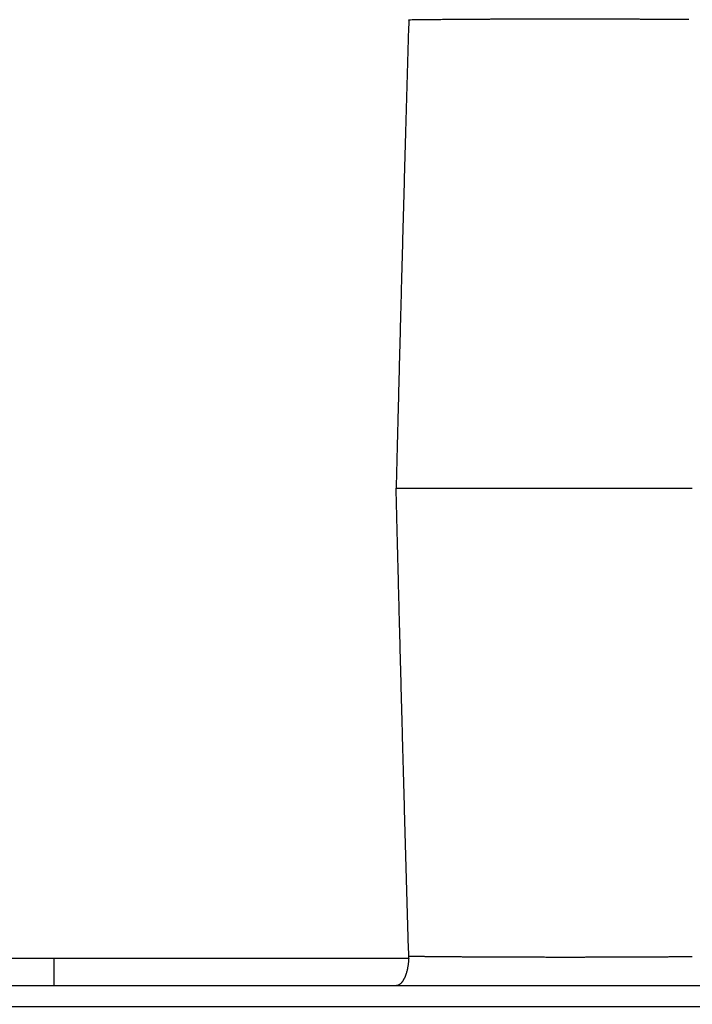
# Model space of a CAD drawing. Extents: x 130 to 1186, y 6 to 748.
# Drawn here: x 696 to 707, y 274 to 290 of the extents above; entities that cross this region are included whole.
import ezdxf

# ---------------------------------------------------------------- set-up
doc = ezdxf.new("R2010")
doc.units = 0
doc.layers.add('2', color=7, linetype='CONTINUOUS')

msp = doc.modelspace()

# ---------------------------------------------------------------- linework, layer by layer
at = {"layer": '2', "color": 3, "linetype": 'CONTINUOUS'}
for p, q in [((696.83986, 274.04455), (696.83986, 274.48641)), ((696.83986, 274.48641), (702.54316, 274.48641))]:
    msp.add_line(p, q, dxfattribs=at)
for points in [[(575.42846, 263.33381, 0), (572.43912, 263.33416, 0), (569.45094, 263.33452)], [(733.59854, 290.88419, 0), (734.513, 290.88419)], [(689.69827, 290.88418, 0), (690.61286, 290.88418)], [(581.40838, 263.3331, 0), (578.41856, 263.33346)], [(593.36715, 263.33168, 0), (590.37743, 263.33204)], [(735.42712, 290.88419, 0), (736.34218, 290.88419)], [(599.34656, 263.33098, 0), (596.35685, 263.33133)], [(581.58189, 262.61236), (584.41516, 262.61203), (587.24844, 262.61169), (590.08174, 262.61135), (592.915, 262.61101), (595.74818, 262.61067), (598.58155, 262.61033), (601.4152, 262.61), (604.24811, 262.60966), (607.07993, 262.60932), (609.91467, 262.60898), (612.75369, 262.60864, 0), (615.58123, 262.6083), (618.39186, 262.60797), (621.24779, 262.60763), (624.17042, 262.60728), (626.91435, 262.60695), (629.39502, 262.60665), (632.58091, 262.60627), (637.48791, 262.60568), (643.91404, 262.60492)], [(545.90367, 263.33731, 0), (542.54186, 263.33771)], [(611.30539, 263.32956, 0), (608.31568, 263.32991)], [(650.17629, 299.0975), (647.18656, 299.09785), (644.19684, 299.09821), (641.20711, 299.09857), (638.21739, 299.09892, 0), (635.22766, 299.09928), (632.23794, 299.09963), (629.24821, 299.09999), (626.25849, 299.10034, 0.00000001), (623.26876, 299.1007), (620.27904, 299.10105), (617.28931, 299.10141, 0.00000001), (614.29959, 299.10176), (611.30986, 299.10212), (608.32014, 299.10247), (605.33041, 299.10283), (602.34069, 299.10318), (599.35096, 299.10354), (596.36124, 299.10389, 0.00000001), (593.37152, 299.10425), (590.38179, 299.1046), (587.39204, 299.10495), (584.40234, 299.10531), (581.41271, 299.10566)], [(647.18164, 263.32531, -0.00000001), (644.19197, 263.32567)], [(569.45547, 301.28812, -0.00000001), (566.46421, 301.28848)], [(575.43301, 301.28741, -0.00000001), (572.44367, 301.28777)], [(581.41295, 301.2867, -0.00000001), (578.42312, 301.28706)], [(575.43277, 299.10637, 0.00000001), (572.44344, 299.10672)], [(618.39647, 302.00302, -0.00000001), (621.25238, 302.00268)], [(587.39228, 301.28599, -0.00000001), (584.40258, 301.28635)], [(609.91929, 302.00403, -0.00000001), (612.7583, 302.00369, -0.00000001), (615.58584, 302.00335)], [(605.33067, 301.28387, -0.00000001), (602.34095, 301.28422)], [(611.31013, 301.28316, -0.00000001), (608.3204, 301.28351)], [(617.28958, 301.28245, -0.00000001), (614.29986, 301.28281)], [(595.75283, 302.00571, -0.00000001), (598.5862, 302.00537)], [(578.41883, 265.5145, 0.00000002), (581.40854, 265.51414, 0.00000002), (584.39826, 265.51379, 0.00000002), (587.38796, 265.51343, 0.00000002), (590.37768, 265.51308), (593.36742, 265.51272, 0.00000002), (596.3571, 265.51237, 0.00000002), (599.34671, 265.51201, 0.00000002), (602.33651, 265.51166, 0.00000002), (605.3266, 265.51131, 0.00000002), (608.31592, 265.51095), (611.30408, 265.5106, 0.00000002), (614.29531, 265.51025), (617.29106, 265.5099), (620.2747, 265.50955, 0.00000002), (623.24049, 265.5092, 0.00000002), (626.25407, 265.50884, 0.00000003), (629.33804, 265.50848, 0.00000002), (632.23344, 265.50814), (634.85105, 265.50783, 0.00000003), (638.21279, 265.50744, 0.00000006), (643.39064, 265.50683, 0.00000003), (650.17147, 265.50604)], [(584.41982, 302.00705, -0.00000001), (587.2531, 302.00672, -0.00000001), (590.0864, 302.00638, -0.00000001), (592.91965, 302.00604)], [(632.23822, 301.28069, -0.00000001), (629.24849, 301.28104)], [(638.21768, 301.27999, -0.00000001), (635.22795, 301.28034)], [(647.18686, 301.27893, -0.00000001), (644.19713, 301.27928, -0.00000001), (641.20741, 301.27963)], [(542.54215, 265.51877, 0.00000001), (545.53188, 265.51842)], [(570.25345, 302.00873, -0.00000001), (573.08673, 302.00839, -0.00000001), (575.92, 302.00806, -0.00000001), (578.75328, 302.00772, -0.00000001), (581.58655, 302.00739)], [(548.5216, 265.51806, 0.00000001), (551.51133, 265.5177)], [(686.58431, 273.70485, 0.00000003), (683.83899, 273.70485, 0.00000006), (679.61058, 273.70484, 0.00000003), (674.07311, 273.70484, 0.00000002)], [(554.50106, 265.51734, 0.00000002), (557.49078, 265.51699, 0.00000002), (560.4805, 265.51663)], [(547.58258, 262.61643, 0.00000001), (550.41586, 262.61609)], [(542.5462, 299.11025, 0.00000003), (537.36826, 299.11086)], [(564.5869, 302.00939, -0.00000002), (567.42018, 302.00906)], [(558.92035, 302.01006, -0.00000002), (561.75363, 302.00973)], [(566.45995, 265.51592, 0.00000002), (569.44967, 265.51556, 0.00000002), (572.43939, 265.51521)], [(541.91603, 262.61711, 0.00000002), (544.74931, 262.61677)], [(544.75398, 302.01173, -0.00000002), (547.58725, 302.0114, -0.00000002), (550.42053, 302.01106)], [(533.42088, 302.01306, -0.00000002), (536.25416, 302.01273)], [(744.8758, 273.70484, 0.00000003), (742.43433, 273.70484, 0.00000003), (739.99285, 273.70485, 0.00000003), (737.55138, 273.70485, 0.00000003), (735.10991, 273.70485, 0.00000003), (732.66843, 273.70485, 0.00000003), (730.22696, 273.70486, 0.00000003), (727.78548, 273.70486, 0.00000003), (725.34402, 273.70486, 0.00000003), (722.90254, 273.70486, 0.00000003), (720.46104, 273.70486, 0.00000003), (718.01959, 273.70486, 0.00000003), (715.5782, 273.70486, 0.00000003), (713.13665, 273.70486, 0.00000003), (710.69486, 273.70486, 0.00000003), (708.2537, 273.70486, 0.00000003), (705.81348, 273.70486, 0.00000003), (703.37076, 273.70486, 0.00000003), (700.92434, 273.70486, 0.00000003), (698.48782, 273.70486, 0.00000002), (696.06586, 273.70486, 0.00000003), (693.60487, 273.70486, 0.00000003), (691.0864, 273.70486)], [(742.84514, 259.67334, -0.00000003), (743.88207, 259.67334, -0.00000005), (745.47917, 259.67335, -0.00000002), (747.5707, 259.67335)], [(674.72143, 261.6824, 0.00000006), (675.64351, 261.68228, 0.00000006), (676.56559, 261.68216, 0.00000006), (677.48767, 261.68204, 0.00000006), (678.40976, 261.68192, 0.00000006), (679.33184, 261.6818, 0.00000006), (680.25393, 261.68168, 0.00000006), (681.17601, 261.68156, 0.00000006), (682.0981, 261.68145, 0.00000006), (683.02019, 261.68133, 0.00000005), (683.94228, 261.68121, 0.00000005), (684.86437, 261.68109, 0.00000005), (685.78646, 261.68097, 0.00000005), (686.70856, 261.68086, 0.00000005), (687.63065, 261.68074, 0.00000005), (688.55275, 261.68062, 0.00000005), (689.47486, 261.6805, 0.00000005), (690.39696, 261.68039, 0.00000005), (691.31906, 261.68027, 0.00000004), (692.24117, 261.68015, 0.00000004), (693.16329, 261.68004, 0.00000004), (694.0854, 261.67992, 0.00000004), (695.00749, 261.6798, 0.00000004), (695.92964, 261.67969, 0.00000004), (696.85188, 261.67957, 0.00000004), (697.77389, 261.67946, 0.00000004), (698.69555, 261.67934, 0.00000004), (699.61816, 261.67923, 0.00000003), (700.54216, 261.67911, 0.00000003), (701.46244, 261.679, 0.00000003), (702.37722, 261.67888, 0.00000003), (703.30674, 261.67877, 0.00000004), (704.25798, 261.67865, 0.00000003), (705.15105, 261.67854, 0.00000001), (705.95845, 261.67844, 0.00000003), (706.99539, 261.67831, 0.00000005), (708.59252, 261.67811, 0.00000003), (710.68412, 261.67785)], [(724.51719, 302.91098), (723.59511, 302.91097, -0.00000001), (722.67337, 302.91097, -0.00000002), (721.75068, 302.91097, -0.00000002), (720.82658, 302.91096, -0.00000002), (719.9062, 302.91096, -0.00000002), (718.99131, 302.91095, -0.00000003), (718.06168, 302.91095, -0.00000004), (717.11031, 302.91095, -0.00000003), (716.2171, 302.91094), (715.40959, 302.91094, -0.00000005), (714.37248, 302.91094, -0.00000009), (712.77505, 302.91093, -0.00000005), (710.68307, 302.91093, -0.00000002)], [(734.661, 302.91103, 0.00000001), (733.73888, 302.91102)], [(752.0198, 304.5719), (752.46302, 304.49215, 0.00000001), (752.90624, 304.4124)], [(684.21075, 290.88417, 0.00000002), (685.12534, 290.88417)], [(665.80421, 260.66055, 0.00000001), (665.36102, 260.74035)], [(746.64817, 302.91107, 0.00000004), (745.7261, 302.91107, 0.00000004), (744.80402, 302.91107, 0.00000004), (743.88194, 302.91106, 0.00000004), (742.95986, 302.91106, 0.00000004), (742.03778, 302.91106, 0.00000003), (741.11569, 302.91105, 0.00000003), (740.1936, 302.91105, 0.00000003), (739.27151, 302.91105, 0.00000003), (738.34942, 302.91104, 0.00000002), (737.42732, 302.91104, 0.00000002), (736.50522, 302.91103)], [(759.55461, 261.37294, -0.00000001), (759.9978, 261.45268)], [(711.60629, 259.67321, -0.00000004), (712.52846, 259.67321, -0.00000004), (713.45063, 259.67322, -0.00000004), (714.3728, 259.67322, -0.00000004), (715.29497, 259.67323, -0.00000003), (716.21714, 259.67324, -0.00000003), (717.13931, 259.67324, -0.00000003), (718.06147, 259.67325, -0.00000003), (718.98364, 259.67325, -0.00000003), (719.90581, 259.67326, -0.00000003), (720.82798, 259.67326, -0.00000003), (721.75015, 259.67327, -0.00000003), (722.67231, 259.67327, -0.00000003), (723.59448, 259.67327, -0.00000003), (724.51665, 259.67328, -0.00000003), (725.43881, 259.67328, -0.00000003), (726.36098, 259.67329, -0.00000003), (727.28314, 259.67329, -0.00000003), (728.20531, 259.67329, -0.00000003), (729.12747, 259.6733, -0.00000003), (730.04965, 259.6733, -0.00000003), (730.9718, 259.67331, -0.00000003), (731.89394, 259.67331, -0.00000003), (732.81613, 259.67331, -0.00000003), (733.73841, 259.67332, -0.00000003), (734.66046, 259.67332, -0.00000003), (735.58215, 259.67332, -0.00000003), (736.50478, 259.67332, -0.00000003), (737.42881, 259.67333, -0.00000002), (738.3491, 259.67333, -0.00000002), (739.2639, 259.67333, -0.00000002), (740.19343, 259.67333, -0.00000003), (741.14467, 259.67334)], [(754.67909, 304.09341, 0.00000001), (755.1223, 304.01366)], [(658.26995, 262.01712, -0.00000001), (657.82683, 262.09691, -0.00000001), (657.38387, 262.17666, -0.00000001), (656.94046, 262.2565)], [(653.89333, 262.80515, -0.00000003), (653.39499, 262.89488, -0.00000006), (652.62744, 263.03308, -0.00000003), (651.62226, 263.21407)], [(756.45193, 303.77442, 0.00000001), (756.89514, 303.69468)], [(744.55245, 289.60266, 0.00000005), (743.96869, 289.60266, 0.00000005), (743.38494, 289.60266, 0.00000005), (742.80119, 289.60266, 0.00000005), (742.21744, 289.60266, 0.00000005), (741.63369, 289.60267, 0.00000005), (741.04993, 289.60267, 0.00000005), (740.46618, 289.60267, 0.00000005), (739.88243, 289.60267, 0.00000005), (739.29867, 289.60267, 0.00000005), (738.71492, 289.60267, 0.00000005), (738.13117, 289.60267, 0.00000005), (737.54741, 289.60267, 0.00000005), (736.96366, 289.60268, 0.00000005), (736.3799, 289.60268, 0.00000005), (735.79615, 289.60268, 0.00000005), (735.21239, 289.60268, 0.00000005), (734.62864, 289.60268, 0.00000005), (734.04488, 289.60268, 0.00000005), (733.46113, 289.60268, 0.00000005), (732.87737, 289.60268, 0.00000005), (732.29362, 289.60268, 0.00000005), (731.70988, 289.60268, 0.00000005), (731.12611, 289.60268, 0.00000005), (730.54227, 289.60268, 0.00000005), (729.95859, 289.60268, 0.00000005), (729.37514, 289.60267, 0.00000005), (728.79108, 289.60267, 0.00000005), (728.20614, 289.60267, 0.00000005), (727.62357, 289.60267, 0.00000005), (727.04448, 289.60267, 0.00000005), (726.45605, 289.60267, 0.00000006), (725.85389, 289.60267, 0.00000005), (725.28854, 289.60267, 0.00000002), (724.77743, 289.60266, 0.00000007), (724.12103, 289.60266, 0.00000012), (723.11001, 289.60266, 0.00000006), (721.786, 289.60265, 0.00000003)], [(678.52947, 304.91954, 0.00000009), (677.49277, 304.91966, 0.00000015), (675.89601, 304.91985, 0.00000007), (673.80492, 304.92009, 0.00000004)], [(757.33835, 303.61493, 0.00000002), (757.78156, 303.53518)], [(767.47681, 301.79073, 0.00000004), (767.97516, 301.70106, 0.00000008), (768.74274, 301.56295, 0.00000004), (769.74794, 301.38209)], [(760.44098, 261.53242, -0.00000002), (760.88417, 261.61217, -0.00000002), (761.32737, 261.69191, -0.00000002), (761.77055, 261.77165, -0.00000003), (762.21372, 261.85139, -0.00000003), (762.65693, 261.93113, -0.00000003), (763.10017, 262.01089, -0.00000003), (763.54331, 262.09062, -0.00000004), (763.98627, 262.17032, -0.00000004), (764.42968, 262.2501, -0.00000005), (764.87377, 262.33, -0.00000005), (765.31606, 262.40958, -0.00000005), (765.75571, 262.48869, -0.00000005), (766.20244, 262.56906, -0.00000007), (766.6596, 262.65132, -0.00000005), (767.08881, 262.72855)], [(758.22476, 303.45544, 0.00000002), (758.66797, 303.37569, 0.00000002), (759.11117, 303.29595, 0.00000002), (759.55438, 303.2162, 0.00000002), (759.99758, 303.13646, 0.00000002), (760.44078, 303.05671, 0.00000002), (760.88398, 302.97697, 0.00000002), (761.32719, 302.89722, 0.00000002), (761.77039, 302.81748, 0.00000002), (762.21357, 302.73773, 0.00000002), (762.65679, 302.65799, 0.00000003), (763.10004, 302.57823, 0.00000003), (763.54319, 302.4985, 0.00000003), (763.98616, 302.41879, 0.00000003), (764.42958, 302.33901, 0.00000003), (764.87368, 302.2591, 0.00000003), (765.31598, 302.17952, 0.00000003), (765.75563, 302.10042, 0.00000003), (766.20237, 302.02003, 0.00000004), (766.65955, 301.93778, 0.00000003), (767.08877, 301.86055)], [(656.49638, 262.33646, -0.00000002), (656.05409, 262.4161)], [(669.3498, 260.02215), (668.90659, 260.10195), (668.46339, 260.18175, 0.00000002), (668.02019, 260.26155)], [(662.70699, 303.38137, -0.00000002), (662.26379, 303.30168)], [(755.12272, 260.57552, 0.00000002), (755.56591, 260.65526)], [(740.00052, 290.88419, 0.0000002), (740.94395, 290.88419, -0.00000004), (741.82969, 290.88419, -0.00000084), (742.63045, 290.88419, 0.00000024), (743.65887, 290.88419, 0.0000025), (745.24287, 290.88421, 0.00000135), (747.31728, 290.88424, 0.0000006)], [(655.16772, 262.57569, -0.00000003), (654.71056, 262.658, -0.00000002), (654.28136, 262.73528)], [(669.35507, 304.57672), (668.91186, 304.49703, 0.00000005), (668.46866, 304.41734, 0.00000005), (668.02545, 304.33765, 0.00000005), (667.58225, 304.25796, 0.00000004), (667.13904, 304.17827, 0.00000003), (666.69584, 304.09858, 0.00000003), (666.25263, 304.01889, 0.00000002), (665.80943, 303.9392)], [(752.0204, 260.01733), (752.46359, 260.09707, 0.00000003), (752.90678, 260.17681, 0.00000003), (753.34997, 260.25655, 0.00000003), (753.79316, 260.3363, 0.00000003), (754.23635, 260.41604, 0.00000002), (754.67953, 260.49578)], [(738.17135, 290.88419, -0.00000005), (739.07862, 290.88419)], [(661.82058, 303.22199, -0.00000003), (661.37738, 303.1423, -0.00000004), (660.93418, 303.06261, -0.00000004), (660.49097, 302.98292, -0.00000005), (660.04776, 302.90323, -0.00000005), (659.60456, 302.82354, -0.00000006), (659.16137, 302.74386, -0.00000006), (658.71816, 302.66417, -0.00000007), (658.27489, 302.58447, -0.00000007), (657.83175, 302.50479, -0.00000008), (657.38877, 302.42514, -0.00000008), (656.94534, 302.34541, -0.00000009), (656.50124, 302.26556, -0.00000009), (656.05894, 302.18604, -0.00000009), (655.61928, 302.10698, -0.00000011), (655.17253, 302.02666, -0.00000014), (654.71535, 301.94446, -0.00000011), (654.28613, 301.86729, -0.00000003), (653.89809, 301.79752, -0.00000017), (653.39973, 301.70791, -0.00000031), (652.63214, 301.5699, -0.00000015), (651.62693, 301.38917, -0.00000008)], [(709.7614, 304.91569, 0.00000007), (708.83944, 304.91581, 0.00000007), (707.91748, 304.91593, 0.00000007), (706.99552, 304.91604, 0.00000007), (706.07356, 304.91616, 0.00000007), (705.15159, 304.91628, 0.00000007), (704.22963, 304.9164, 0.00000007), (703.30767, 304.91651, 0.00000007), (702.38571, 304.91663, 0.00000007), (701.46375, 304.91674, 0.00000007), (700.54179, 304.91686, 0.00000007), (699.61983, 304.91697, 0.00000007), (698.69787, 304.91709, 0.00000007), (697.77591, 304.9172, 0.00000007), (696.85394, 304.91732, 0.00000007), (695.93198, 304.91743, 0.00000007), (695.01002, 304.91755, 0.00000007), (694.08806, 304.91766, 0.00000007), (693.1661, 304.91777, 0.00000007), (692.24414, 304.91789, 0.00000007), (691.32217, 304.918, 0.00000007), (690.40022, 304.91811, 0.00000007), (689.47829, 304.91822, 0.00000007), (688.5563, 304.91834, 0.00000007), (687.63422, 304.91845, 0.00000007), (686.71238, 304.91856, 0.00000007), (685.79089, 304.91867, 0.00000007), (684.86846, 304.91878, 0.00000007), (683.94463, 304.91889, 0.00000007), (683.02453, 304.919, 0.00000006), (682.10994, 304.91911, 0.00000007), (681.18061, 304.91922, 0.00000008), (680.22957, 304.91934, 0.00000006), (679.33669, 304.91944)], [(677.80865, 290.88417, 0.00000027), (678.72323, 290.88417, -0.00000116), (679.63782, 290.88417, -0.00000007), (680.55241, 290.88417, 0.0000003), (681.46699, 290.88417)], [(767.47685, 262.79836, -0.00000009), (767.97519, 262.88803, -0.00000016), (768.74275, 263.02613, -0.00000008), (769.74794, 263.20699, -0.00000004)], [(682.38158, 290.88417, -0.00000007), (683.29617, 290.88417)], [(682.20421, 274.48636, -0.00000013), (682.57949, 274.48636, -0.00000013), (682.95476, 274.48637, -0.00000013), (683.33004, 274.48637, -0.00000013), (683.70532, 274.48637, -0.00000013), (684.08059, 274.48637, -0.00000013), (684.45587, 274.48638, -0.00000013), (684.83114, 274.48638, -0.00000013), (685.20641, 274.48638, -0.00000013), (685.58169, 274.48638, -0.00000013), (685.95696, 274.48639, -0.00000013), (686.33224, 274.48639, -0.00000013), (686.70751, 274.48639, -0.00000013), (687.08279, 274.48639, -0.00000013), (687.45806, 274.48639, -0.00000013), (687.83333, 274.48639, -0.00000013), (688.20861, 274.48639, -0.00000013), (688.58388, 274.48639, -0.00000013), (688.95915, 274.48639, -0.00000013), (689.33443, 274.48639, -0.00000013), (689.70971, 274.48639, -0.00000013), (690.08498, 274.48639, -0.00000013), (690.46024, 274.48639, -0.00000013), (690.83552, 274.48639, -0.00000013), (691.21085, 274.48639, -0.00000013), (691.58607, 274.48639, -0.00000013), (691.96115, 274.48639, -0.00000013), (692.33662, 274.48639, -0.00000013), (692.71265, 274.48639, -0.00000013), (693.08717, 274.48638, -0.00000012), (693.45944, 274.48638, -0.00000013), (693.83772, 274.48638, -0.00000016), (694.22483, 274.48638, -0.00000012), (694.58827, 274.48637, -0.00000004), (694.91684, 274.48637, -0.00000017), (695.33882, 274.48637, -0.0000003), (695.98876, 274.48636, -0.00000014), (696.83992, 274.48635, -0.00000008)], [(654.18717, 298.86994, -0.00000079), (654.63036, 298.94975, -0.00000079), (655.07355, 299.02955, -0.00000079), (655.51674, 299.10935, -0.00000077), (655.95993, 299.18915, -0.00000076), (656.40313, 299.26895, -0.00000075), (656.84632, 299.34875, -0.00000074), (657.28951, 299.42855, -0.00000073), (657.7327, 299.50835, -0.00000072), (658.17589, 299.58814, -0.00000071), (658.61909, 299.66793, -0.0000007), (659.06228, 299.74773, -0.00000069), (659.50547, 299.82752, -0.00000069), (659.94866, 299.90731, -0.00000067), (660.39185, 299.98709, -0.00000067), (660.83504, 300.06688, -0.00000066), (661.27824, 300.14667, -0.00000065), (661.72143, 300.22645, -0.00000064), (662.16462, 300.30623, -0.00000063), (662.60781, 300.38602, -0.00000062), (663.05101, 300.4658, -0.00000061), (663.4942, 300.54558, -0.0000006), (663.93737, 300.62535, -0.00000059), (664.38058, 300.70513, -0.00000058), (664.82383, 300.78492, -0.00000057), (665.26696, 300.86469, -0.00000055), (665.70993, 300.94442, -0.00000055), (666.15335, 301.02423, -0.00000055), (666.59744, 301.10417, -0.00000053), (667.03973, 301.18378, -0.00000049), (667.47938, 301.26291, -0.00000052), (667.92612, 301.34332, -0.0000006), (668.38329, 301.42561, -0.00000046), (668.8125, 301.50286, -0.00000017), (669.20054, 301.5727, -0.00000061), (669.69889, 301.66239, -0.00000101), (670.46646, 301.80054, -0.00000049), (671.47166, 301.98145, -0.00000026)], [(766.74409, 298.9432, 0.00000057), (766.30091, 299.02305, 0.00000057), (765.85773, 299.1029, 0.00000057), (765.41455, 299.18275, 0.00000057), (764.97137, 299.26259, 0.00000057), (764.5282, 299.34243, 0.00000057), (764.08502, 299.42228, 0.00000057), (763.64184, 299.50212, 0.00000056), (763.19865, 299.58196, 0.00000056), (762.75547, 299.6618, 0.00000056), (762.31229, 299.74164, 0.00000056), (761.86911, 299.82148, 0.00000056), (761.42593, 299.90132, 0.00000056), (760.98274, 299.98115, 0.00000056), (760.53956, 300.06099, 0.00000056), (760.09638, 300.14082, 0.00000056), (759.65319, 300.22066, 0.00000056), (759.21001, 300.30049, 0.00000056), (758.76682, 300.38032, 0.00000056), (758.32363, 300.46015, 0.00000056), (757.88044, 300.53998, 0.00000056), (757.43727, 300.61981, 0.00000056), (756.99407, 300.69964, 0.00000056), (756.55082, 300.77948, 0.00000056), (756.10768, 300.8593, 0.00000056), (755.66472, 300.93908, 0.00000056), (755.2213, 301.01895, 0.00000057), (754.77721, 301.09893, 0.00000056), (754.33491, 301.17859, 0.00000052), (753.89526, 301.25778, 0.00000057), (753.44852, 301.33824, 0.00000068), (752.99134, 301.42058, 0.00000052), (752.56212, 301.49788, 0.00000018), (752.17408, 301.56776, 0.00000073), (751.67572, 301.65751, 0.00000125), (750.90813, 301.79575, 0.00000061), (749.9029, 301.97678, 0.00000032)], [(707.04606, 289.58028, 0.0000915), (706.98695, 289.58079, 0.00008896), (706.92701, 289.58128, 0.00008662), (706.86629, 289.58176, 0.00008483), (706.8048, 289.58223, 0.00008305), (706.74261, 289.58268, 0.00008149), (706.6797, 289.58312, 0.00007999), (706.61613, 289.58354, 0.00007878), (706.5519, 289.58394, 0.00007758), (706.48706, 289.58433, 0.00007662), (706.42162, 289.5847, 0.00007567), (706.35563, 289.58506, 0.00007495), (706.28908, 289.5854, 0.00007424), (706.22204, 289.58572, 0.00007374), (706.15451, 289.58602, 0.00007322), (706.08653, 289.58631, 0.00007289), (706.01811, 289.58657, 0.0000726), (705.94929, 289.58682, 0.00007258), (705.8801, 289.58705, 0.00007212), (705.81057, 289.58726, 0.0000714), (705.74071, 289.58746, 0.0000706), (705.67057, 289.58763, 0.00006973), (705.60017, 289.58778, 0.00006901), (705.52955, 289.58792, 0.00006842), (705.45873, 289.58803, 0.00006792), (705.38774, 289.58813, 0.00006749), (705.31662, 289.58821, 0.00006715), (705.24539, 289.58827, 0.00006691), (705.17409, 289.58831, 0.00006674), (705.10274, 289.58833, 0.00006667), (705.03137, 289.58833, 0.00006667), (704.96001, 289.58831, 0.00006676), (704.8887, 289.58827, 0.00006693), (704.81746, 289.58822, 0.0000672), (704.74633, 289.58814, 0.00006753), (704.67533, 289.58805, 0.00006796), (704.60449, 289.58793, 0.00006849), (704.53385, 289.5878, 0.00006914), (704.46343, 289.58765, 0.0000698), (704.39326, 289.58748, 0.00007047), (704.32338, 289.58729, 0.00007091), (704.2538, 289.58708, 0.000071), (704.18457, 289.58685, 0.00007131), (704.11569, 289.5866, 0.00007166), (704.04722, 289.58634, 0.00007218), (703.97917, 289.58605, 0.00007271), (703.91157, 289.58575, 0.00007341), (703.84444, 289.58543, 0.00007415), (703.77783, 289.5851, 0.00007508), (703.71174, 289.58474, 0.00007606), (703.64623, 289.58437, 0.00007721), (703.58129, 289.58398, 0.00007839), (703.51699, 289.58358, 0.00007988), (703.45331, 289.58316, 0.00008153), (703.39032, 289.58272, 0.00008308), (703.32803, 289.58226, 0.0000844), (703.26651, 289.58179, 0.0000872), (703.20567, 289.58131, 0.00009121), (703.14556, 289.5808, 0.00009101), (703.08645, 289.58029, 0.00008703), (703.02848, 289.57976, 0.00009849), (702.97053, 289.57921, 0.00012106), (702.91229, 289.57863, 0.00009524), (702.8581, 289.57807, 0.00003337), (702.80953, 289.57756, 0.00013921), (702.74931, 289.57688, 0.00025658), (702.65939, 289.57578, 0.00013369), (702.54333, 289.57433, 0.00007294)], [(707.10438, 274.50941), (707.04607, 274.50887, -0.00009648), (706.98696, 274.50835, -0.00009393), (706.92701, 274.50785, -0.00009134), (706.8663, 274.50736, -0.00008906), (706.80482, 274.50689, -0.00008691), (706.74263, 274.50643, -0.00008502), (706.67972, 274.50599, -0.00008322), (706.61615, 274.50557, -0.00008168), (706.55193, 274.50516, -0.00008019), (706.48709, 274.50477, -0.00007894), (706.42165, 274.50439, -0.00007773), (706.35566, 274.50404, -0.00007674), (706.28912, 274.5037, -0.00007577), (706.22207, 274.50338, -0.00007499), (706.15453, 274.50307, -0.00007426), (706.08654, 274.50279, -0.00007374), (706.01812, 274.50252, -0.00007314), (705.94929, 274.50227, -0.00007265), (705.88009, 274.50204, -0.00007187), (705.81054, 274.50183, -0.00007089), (705.74067, 274.50164, -0.00007005), (705.67052, 274.50146, -0.00006935), (705.60011, 274.50131, -0.00006873), (705.52948, 274.50117, -0.0000682), (705.45865, 274.50106, -0.00006776), (705.38766, 274.50096, -0.00006742), (705.31653, 274.50088, -0.00006715), (705.24529, 274.50082, -0.00006699), (705.17398, 274.50078, -0.00006689), (705.10263, 274.50076, -0.0000669), (705.03126, 274.50076, -0.00006697), (704.9599, 274.50078, -0.00006715), (704.88859, 274.50082, -0.00006739), (704.81735, 274.50087, -0.00006772), (704.74622, 274.50095, -0.00006815), (704.67522, 274.50104, -0.00006874), (704.60438, 274.50116, -0.00006923), (704.53374, 274.50129, -0.00006966), (704.46333, 274.50144, -0.00006991), (704.39316, 274.50161, -0.00006988), (704.32328, 274.50181, -0.00007007), (704.25371, 274.50202, -0.00007032), (704.18447, 274.50224, -0.00007072), (704.1156, 274.50249, -0.00007113), (704.04712, 274.50276, -0.00007171), (703.97906, 274.50304, -0.00007233), (703.91146, 274.50334, -0.00007311), (703.84433, 274.50366, -0.00007393), (703.77772, 274.504, -0.00007494), (703.71163, 274.50435, -0.00007601), (703.64612, 274.50472, -0.00007725), (703.58118, 274.50511, -0.00007855), (703.51688, 274.50551, -0.00008012), (703.45322, 274.50594, -0.00008184), (703.39024, 274.50637, -0.00008354), (703.32797, 274.50683, -0.00008515), (703.26646, 274.5073, -0.00008768), (703.20565, 274.50778, -0.00009072), (703.14555, 274.50829, -0.00008979), (703.08645, 274.5088, -0.00008512), (703.0285, 274.50933, -0.00009484), (702.97057, 274.50988, -0.00011445), (702.91233, 274.51045, -0.00008998), (702.85815, 274.51101, -0.00003329), (702.80959, 274.51151, -0.00012811), (702.74938, 274.51218, -0.00023127), (702.6595, 274.51326, -0.00012021), (702.54349, 274.51468, -0.00006585)]]:
    msp.add_lwpolyline(points, format="xyb", dxfattribs=at)
at = {"layer": '2', "color": 40, "linetype": 'CONTINUOUS'}
for points in [[(556.10973, 302.05421, 0), (553.25381, 302.05455)], [(573.08636, 302.0522, 0), (570.25346, 302.05253)], [(573.08205, 262.56958, 0.00000001), (575.91532, 262.56925)], [(578.7486, 262.56891, 0.00000001), (581.58187, 262.56858), (584.41514, 262.56824), (587.24842, 262.5679), (590.08172, 262.56757), (592.91497, 262.56723, 0.00000001), (595.74815, 262.5669), (598.58152, 262.56656, 0.00000001), (601.41516, 262.56623, 0.00000001), (604.24806, 262.56589, 0.00000001), (607.07988, 262.56556), (609.91461, 262.56522), (612.75362, 262.56489), (615.58116, 262.56456), (618.39179, 262.56422, 0.00000001), (621.24771, 262.56389, 0.00000002), (624.17034, 262.56354), (626.91425, 262.56322), (629.39492, 262.56293), (632.5808, 262.56255, 0.00000004), (637.48778, 262.56198, 0.00000002), (643.91389, 262.56122)], [(643.91856, 302.04383), (641.08529, 302.04416, -0.00000001), (638.25202, 302.04449), (635.41875, 302.04483), (632.58548, 302.04516), (629.7522, 302.04549), (626.91893, 302.04583, -0.00000001), (624.08566, 302.04616), (621.25239, 302.0465, -0.00000001), (618.41911, 302.04683), (615.58584, 302.04717), (612.75257, 302.0475), (609.91929, 302.04784), (607.08602, 302.04817), (604.25275, 302.04851), (601.41947, 302.04884), (598.5862, 302.04918), (595.75292, 302.04951), (592.91965, 302.04985), (590.08638, 302.05018), (587.2531, 302.05052), (584.41981, 302.05085), (581.58655, 302.05119)], [(676.42248, 290.54449, -0.00000003), (678.22838, 290.54449, -0.00000003), (680.03428, 290.5445, -0.00000003), (681.84019, 290.5445, -0.00000003), (683.64609, 290.5445, -0.00000003), (685.45199, 290.54451, -0.00000003), (687.2579, 290.54451, -0.00000003), (689.0638, 290.54451, -0.00000003), (690.8697, 290.54452, -0.00000003), (692.67561, 290.54452, -0.00000003), (694.48151, 290.54452, -0.00000003), (696.28741, 290.54452, -0.00000003), (698.09332, 290.54452, -0.00000003), (699.89922, 290.54453, -0.00000003), (701.70512, 290.54453, -0.00000003), (703.51103, 290.54453, -0.00000003), (705.31693, 290.54453, -0.00000003), (707.12284, 290.54453, -0.00000003), (708.92874, 290.54453, -0.00000003), (710.73465, 290.54453, -0.00000003), (712.54057, 290.54453, -0.00000003), (714.34646, 290.54453, -0.00000003), (716.1523, 290.54453, -0.00000003), (717.95827, 290.54453, -0.00000003), (719.76441, 290.54453, -0.00000003), (721.57008, 290.54453, -0.00000003), (723.37505, 290.54452, -0.00000003), (725.18189, 290.54452, -0.00000003), (726.99145, 290.54452, -0.00000003), (728.7937, 290.54452, -0.00000003), (730.58517, 290.54452, -0.00000003), (732.40551, 290.54451, -0.00000004), (734.26837, 290.54451, -0.00000003), (736.01732, 290.54451, -0.00000001), (737.59848, 290.5445, -0.00000004), (739.62914, 290.5445, -0.00000007), (742.75681, 290.54449, -0.00000004), (746.85277, 290.54448)], [(683.80738, 274.04458, -0.00000003), (681.77468, 274.04458, -0.00000006), (678.64387, 274.04459, -0.00000003), (674.5438, 274.04459)], [(745.04504, 274.04459, -0.00000002), (743.23731, 274.04459, -0.00000002), (741.42958, 274.04458, -0.00000002), (739.62186, 274.04458, -0.00000002), (737.81413, 274.04458, -0.00000002), (736.0064, 274.04458, -0.00000002), (734.19868, 274.04457, -0.00000002), (732.39095, 274.04457, -0.00000002), (730.58322, 274.04457, -0.00000002), (728.7755, 274.04457, -0.00000002), (726.96777, 274.04457, -0.00000002), (725.16005, 274.04456, -0.00000002), (723.35232, 274.04456, -0.00000002), (721.54459, 274.04456, -0.00000002), (719.73687, 274.04456, -0.00000002), (717.92914, 274.04456, -0.00000002), (716.12142, 274.04456, -0.00000002), (714.3137, 274.04456, -0.00000002), (712.50597, 274.04456, -0.00000002), (710.69825, 274.04456, -0.00000002), (708.89051, 274.04456, -0.00000002), (707.0828, 274.04456, -0.00000002), (705.27513, 274.04456, -0.00000002), (703.46735, 274.04456, -0.00000002), (701.65939, 274.04456, -0.00000002), (699.8519, 274.04456, -0.00000002), (698.04511, 274.04456, -0.00000002), (696.23646, 274.04456, -0.00000003), (694.42508, 274.04456, -0.00000002), (692.62101, 274.04457, -0.00000002), (690.82774, 274.04457, -0.00000003), (689.00557, 274.04457, -0.00000003), (687.14084, 274.04457, -0.00000002), (685.39013, 274.04458)], [(742.14479, 290.04456, 0.00000004), (742.80119, 290.04456, 0.00000006), (743.8122, 290.04456, 0.00000003), (745.1362, 290.04456)], [(722.36976, 290.04456, 0.00000003), (722.95351, 290.04456, 0.00000003), (723.53727, 290.04456, 0.00000003), (724.12103, 290.04456, 0.00000003), (724.70478, 290.04456, 0.00000003), (725.28854, 290.04456, 0.00000003), (725.8723, 290.04456, 0.00000003), (726.45605, 290.04456, 0.00000003), (727.03981, 290.04455, 0.00000003), (727.62357, 290.04455, 0.00000003), (728.20732, 290.04455, 0.00000003), (728.79108, 290.04455, 0.00000003), (729.37484, 290.04455, 0.00000003), (729.95859, 290.04455, 0.00000003), (730.54235, 290.04455, 0.00000003), (731.12611, 290.04455, 0.00000003), (731.70986, 290.04455, 0.00000003), (732.29362, 290.04455, 0.00000003), (732.87737, 290.04455, 0.00000003), (733.46113, 290.04455, 0.00000003), (734.04489, 290.04455, 0.00000003), (734.62864, 290.04455, 0.00000003), (735.21237, 290.04455, 0.00000003), (735.79615, 290.04455, 0.00000003), (736.37998, 290.04455, 0.00000003), (736.96366, 290.04455, 0.00000003), (737.54711, 290.04455, 0.00000003), (738.13117, 290.04455, 0.00000003), (738.7161, 290.04455, 0.00000003), (739.29867, 290.04455, 0.00000003), (739.87776, 290.04455, 0.00000003), (740.46618, 290.04456, 0.00000003), (741.06834, 290.04456, 0.00000003), (741.63368, 290.04456)], [(724.77787, 274.04458, -0.0000001), (724.12137, 274.04458, -0.00000017), (723.1102, 274.04459, -0.00000008), (721.786, 274.04459, -0.00000004)], [(744.55582, 274.04459, -0.00000007), (743.97198, 274.04459, -0.00000007), (743.38814, 274.04458, -0.00000007), (742.8043, 274.04458, -0.00000007), (742.22046, 274.04458, -0.00000007), (741.63661, 274.04458, -0.00000007), (741.05277, 274.04457, -0.00000007), (740.46893, 274.04457, -0.00000007), (739.88509, 274.04457, -0.00000007), (739.30125, 274.04457, -0.00000007), (738.71741, 274.04457, -0.00000007), (738.13357, 274.04456, -0.00000007), (737.54973, 274.04456, -0.00000007), (736.96588, 274.04456, -0.00000007), (736.38204, 274.04456, -0.00000007), (735.7982, 274.04456, -0.00000007), (735.21436, 274.04456, -0.00000007), (734.63052, 274.04456, -0.00000007), (734.04668, 274.04456, -0.00000007), (733.46284, 274.04456, -0.00000007), (732.87899, 274.04456, -0.00000007), (732.29515, 274.04456, -0.00000007), (731.71133, 274.04456, -0.00000007), (731.12747, 274.04456, -0.00000007), (730.54355, 274.04456, -0.00000007), (729.95979, 274.04456, -0.00000007), (729.37624, 274.04456, -0.00000007), (728.7921, 274.04456, -0.00000007), (728.20708, 274.04457, -0.00000007), (727.62442, 274.04457, -0.00000007), (727.04524, 274.04457, -0.00000008), (726.45674, 274.04457, -0.00000009), (725.85448, 274.04457, -0.00000007), (725.28905, 274.04458)], [(702.54333, 289.57433), (702.53788, 289.38685, 0.00002936), (702.53244, 289.19931, 0.00002937), (702.52703, 289.01173, 0.00002933), (702.52163, 288.82409, 0.00002922), (702.51626, 288.6364, 0.00002913), (702.5109, 288.44866, 0.00002905), (702.50557, 288.26088, 0.00002898), (702.50025, 288.07305, 0.0000289), (702.49496, 287.88517, 0.00002882), (702.48969, 287.69725, 0.00002874), (702.48444, 287.50929, 0.00002867), (702.47921, 287.32128, 0.00002859), (702.474, 287.13323, 0.00002851), (702.46881, 286.94515, 0.00002843), (702.46364, 286.75702, 0.00002836), (702.45849, 286.56886, 0.00002829), (702.45336, 286.38066, 0.00002822), (702.44825, 286.19243, 0.00002814), (702.44316, 286.00416, 0.00002807), (702.43809, 285.81586, 0.000028), (702.43305, 285.62752, 0.00002793), (702.42802, 285.43916, 0.00002784), (702.42301, 285.25077, 0.00002779), (702.41803, 285.06234, 0.00002776), (702.41306, 284.87387, 0.00002763), (702.40811, 284.68542, 0.00002739), (702.40319, 284.49701, 0.00002756), (702.39828, 284.30839, 0.00002804), (702.39339, 284.11946, 0.00002719), (702.38853, 283.93128, 0.00002534), (702.38372, 283.7442, 0.00002788), (702.37886, 283.55408, 0.0000331), (702.37391, 283.3595, 0.00002512), (702.36927, 283.17681, 0.00000873), (702.36509, 283.01164, 0.00003522), (702.35976, 282.79948, 0.00006033), (702.35162, 282.47266, 0.00002948), (702.34099, 282.04465, 0.00001563)], [(702.54333, 289.57433), (702.54336, 289.57474, 0.00085434), (702.54338, 289.57514, 0.00087072), (702.5434, 289.57555, 0.00085881), (702.54341, 289.57596, 0.00081451), (702.54343, 289.57637, 0.00078199), (702.54345, 289.57678, 0.00075249), (702.54346, 289.57718, 0.0007246), (702.54347, 289.57759, 0.00069073), (702.54349, 289.578, 0.0006611), (702.5435, 289.5784, 0.00062782), (702.54351, 289.57881, 0.00059814), (702.54351, 289.57921, 0.00056424), (702.54352, 289.57962, 0.00053417), (702.54353, 289.58002, 0.00050007)], [(702.34099, 282.04465), (702.38368, 282.04459, 0.00012552), (702.42732, 282.04456, 0.00014735), (702.47196, 282.04454, 0.00011479), (702.51751, 282.04454, 0.00002698), (702.56396, 282.04455, -0.00000716), (702.61123, 282.04454, -0.00000038), (702.65933, 282.04454, 0.00000175), (702.70819, 282.04454, 0.00000009), (702.75784, 282.04454, -0.00000043), (702.80824, 282.04454, -0.00000002), (702.85939, 282.04454, 0.00000011), (702.91126, 282.04454), (702.96385, 282.04454, -0.00000003), (703.01712, 282.04454), (703.07109, 282.04454), (703.12571, 282.04454), (703.18099, 282.04454), (703.23689, 282.04454), (703.29341, 282.04454), (703.35053, 282.04454), (703.40824, 282.04454), (703.46651, 282.04454), (703.52534, 282.04454), (703.5847, 282.04454), (703.6446, 282.04454), (703.70498, 282.04454), (703.76587, 282.04454), (703.82722, 282.04454), (703.88904, 282.04454), (703.9513, 282.04454), (704.01399, 282.04454), (704.07708, 282.04454), (704.14057, 282.04454), (704.20444, 282.04454), (704.26867, 282.04454), (704.33325, 282.04454), (704.39817, 282.04454), (704.46339, 282.04454), (704.52892, 282.04454), (704.59473, 282.04454), (704.66081, 282.04454), (704.72715, 282.04454), (704.79374, 282.04454), (704.86051, 282.04454), (704.9274, 282.04454), (704.99429, 282.04454), (705.06106, 282.04454, -0.00000004), (705.1277, 282.04454, -0.00000007), (705.19422, 282.04454, -0.00000009), (705.26061, 282.04454, -0.00000011), (705.32684, 282.04454, -0.00000013), (705.39289, 282.04454, -0.00000015), (705.45875, 282.04454, -0.00000017), (705.5244, 282.04454, -0.00000019), (705.58983, 282.04454, -0.00000022), (705.65502, 282.04454, -0.00000024), (705.71995, 282.04454, -0.00000026), (705.78461, 282.04454, -0.00000029), (705.84897, 282.04454, -0.00000031), (705.91303, 282.04454, -0.00000033), (705.97677, 282.04454, -0.00000036), (706.04017, 282.04454, -0.00000039), (706.1032, 282.04454, -0.00000041), (706.16587, 282.04454, -0.00000044), (706.22815, 282.04454, -0.00000047), (706.29002, 282.04454, -0.00000049), (706.35144, 282.04453, -0.00000053), (706.41248, 282.04453, -0.00000058), (706.47314, 282.04453, -0.00000059), (706.53312, 282.04453, -0.00000057), (706.59227, 282.04453, -0.00000068), (706.65181, 282.04453, -0.00000087), (706.7121, 282.04452, -0.00000068), (706.76841, 282.04452, -0.00000019), (706.81907, 282.04452, -0.00000106), (706.88279, 282.04452, -0.00000202), (706.97919, 282.04451, -0.00000103), (707.10438, 282.0445, -0.00000055)], [(702.54349, 274.51468), (702.53802, 274.70217, -0.00002971), (702.53258, 274.88971, -0.00002973), (702.52715, 275.0773, -0.00002968), (702.52175, 275.26495, -0.00002957), (702.51637, 275.45264, -0.00002948), (702.51101, 275.64039, -0.0000294), (702.50567, 275.82818, -0.00002932), (702.50035, 276.01601, -0.00002923), (702.49505, 276.20389, -0.00002915), (702.48977, 276.39182, -0.00002907), (702.48451, 276.57979, -0.00002899), (702.47928, 276.7678, -0.00002891), (702.47406, 276.95585, -0.00002883), (702.46886, 277.14394, -0.00002875), (702.46369, 277.33207, -0.00002867), (702.45854, 277.52024, -0.00002859), (702.4534, 277.70844, -0.00002852), (702.44829, 277.89668, -0.00002844), (702.4432, 278.08496, -0.00002837), (702.43813, 278.27326, -0.00002829), (702.43308, 278.4616, -0.00002821), (702.42805, 278.64997, -0.00002812), (702.42304, 278.83836, -0.00002807), (702.41805, 279.0268, -0.00002804), (702.41308, 279.21528, -0.0000279), (702.40813, 279.40374, -0.00002766), (702.4032, 279.59215, -0.00002783), (702.39829, 279.78077, -0.00002831), (702.3934, 279.96971, -0.00002744), (702.38854, 280.15791, -0.00002558), (702.38373, 280.345, -0.00002813), (702.37887, 280.53512, -0.00003339), (702.37391, 280.72971, -0.00002534), (702.36928, 280.91242, -0.00000881), (702.36509, 281.0776, -0.00003552), (702.35977, 281.28977, -0.00006083), (702.35162, 281.61661, -0.00002972), (702.34099, 282.04465, -0.00001576)], [(702.54318, 274.48635), (702.54203, 274.46647, -0.00379956), (702.5406, 274.44694, -0.00396936), (702.53888, 274.42778, -0.00407641), (702.53688, 274.40899, -0.00410136), (702.53461, 274.39058, -0.00417038), (702.53208, 274.37255, -0.00424908), (702.52929, 274.35493, -0.00434716), (702.52626, 274.3377, -0.00443305), (702.52298, 274.32089, -0.00454734), (702.51947, 274.30448, -0.0046565), (702.51572, 274.28851, -0.00479522), (702.51177, 274.27297, -0.00492908), (702.50759, 274.25787, -0.00509649), (702.50321, 274.24322, -0.00526158), (702.49863, 274.22903, -0.00546459), (702.49386, 274.21529, -0.00566811), (702.4889, 274.20204, -0.00591501), (702.48377, 274.18925, -0.00616594), (702.47846, 274.17696, -0.00646789), (702.47299, 274.16515, -0.00677942), (702.46737, 274.15386, -0.00714798), (702.46159, 274.14306, -0.00752891), (702.45567, 274.1328, -0.00798825), (702.44962, 274.12304, -0.00848006), (702.44343, 274.11383, -0.0090191), (702.43713, 274.10515, -0.00954794), (702.43071, 274.09702, -0.01031102), (702.42419, 274.08944, -0.01126729), (702.41754, 274.08243, -0.01178591), (702.41084, 274.07599, -0.01177129), (702.40409, 274.07013, -0.01394929), (702.39715, 274.06484, -0.01806981), (702.38997, 274.06014, -0.01484407), (702.38317, 274.05607, -0.00513926), (702.377, 274.05268, -0.02274155), (702.36897, 274.04973, -0.0442425), (702.35649, 274.04703, -0.02313675), (702.34008, 274.04459, -0.01241469)], [(702.54318, 274.48635), (702.5432, 274.48677, 0.00009908), (702.54322, 274.48718, 0.00009505), (702.54323, 274.48759, 0.0000996), (702.54325, 274.488, 0.00011383), (702.54327, 274.48841, 0.00012446), (702.54328, 274.48881, 0.00013409), (702.5433, 274.48922, 0.0001432), (702.54331, 274.48963, 0.00015401), (702.54333, 274.49004, 0.00016351), (702.54334, 274.49044, 0.000174), (702.54336, 274.49085, 0.00018337), (702.54337, 274.49126, 0.0001939), (702.54339, 274.49166, 0.00020324), (702.5434, 274.49207, 0.00021367), (702.54341, 274.49247, 0.00022297), (702.54343, 274.49288, 0.0002334), (702.54344, 274.49328, 0.0002425), (702.54345, 274.49369, 0.00025254), (702.54346, 274.49409, 0.00026191), (702.54347, 274.4945, 0.00027297), (702.54348, 274.4949, 0.00027894), (702.54349, 274.49531, 0.00028138), (702.5435, 274.49571, 0.00028217), (702.54351, 274.49611, 0.00028153), (702.54352, 274.49652, 0.00028129), (702.54353, 274.49692, 0.00028137), (702.54354, 274.49733, 0.00028136), (702.54355, 274.49773, 0.00028127), (702.54355, 274.49814, 0.0002812), (702.54356, 274.49854, 0.00028115), (702.54357, 274.49895, 0.0002811), (702.54357, 274.49935, 0.00028104), (702.54358, 274.49976, 0.00028099), (702.54358, 274.50016, 0.00028093), (702.54359, 274.50057, 0.00028088), (702.54359, 274.50097, 0.00028082), (702.54359, 274.50138, 0.00028076), (702.5436, 274.50178, 0.00028069), (702.5436, 274.50219, 0.00028063), (702.5436, 274.50259, 0.00028057), (702.5436, 274.503, 0.00028051), (702.5436, 274.5034, 0.00028044), (702.5436, 274.5038, 0.00028039), (702.5436, 274.50421, 0.00028036), (702.5436, 274.50461, 0.00028026), (702.5436, 274.50502, 0.00028007), (702.5436, 274.50542, 0.00028019), (702.5436, 274.50583, 0.00028064), (702.5436, 274.50623, 0.00027989), (702.54359, 274.50664, 0.00027772), (702.54359, 274.50704, 0.00026834), (702.54359, 274.50745, 0.00024941), (702.54358, 274.50785, 0.00023338), (702.54358, 274.50826, 0.00021604), (702.54358, 274.50866, 0.00020024), (702.54357, 274.50906, 0.00018213), (702.54357, 274.50947, 0.00016711), (702.54356, 274.50987, 0.00015044), (702.54355, 274.51028, 0.00013328), (702.54355, 274.51068, 0.00011374), (702.54354, 274.51108, 0.00010173), (702.54354, 274.51148, 0.00008636), (702.54353, 274.5119, 0.00006477), (702.54352, 274.51229, 0.00005061), (702.54352, 274.51264, 0.00003711), (702.54351, 274.51309, -0.00000968), (702.5435, 274.51378, -0.00000934), (702.54349, 274.51468, -0.00000101)]]:
    msp.add_lwpolyline(points, format="xyb", dxfattribs=at)

doc.saveas('drawing.dxf')
